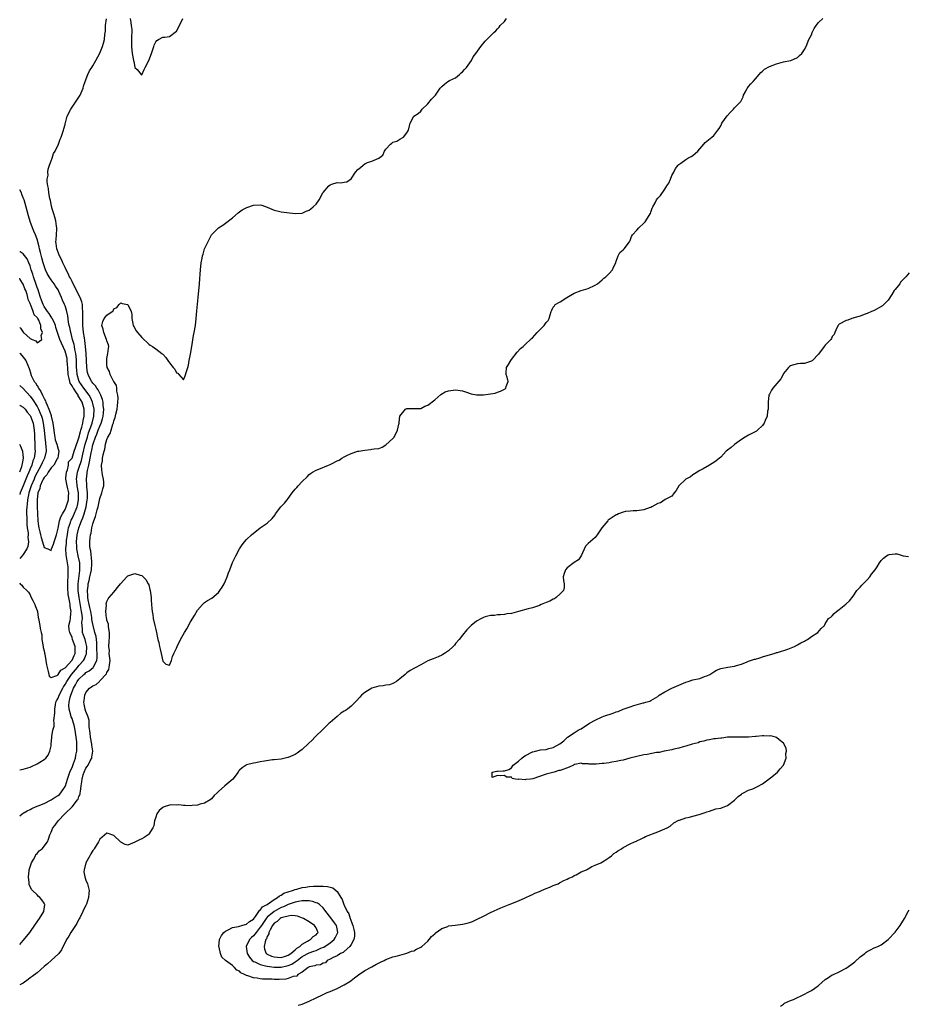
# Model space of a CAD drawing. Units: inches. Extents: x 2520000 to 2523000, y 1560000 to 1563000.
# Drawn here: x 2520000 to 2520255, y 1562174 to 1562457 of the extents above; entities that cross this region are included whole.
import ezdxf

# ---------------------------------------------------------------- set-up
doc = ezdxf.new("R2010")
doc.units = ezdxf.units.IN
doc.header["$MEASUREMENT"] = 0
doc.layers.add('LD25201560_2ft', color=117, linetype='Continuous')

msp = doc.modelspace()

# ---------------------------------------------------------------- linework, layer by layer
at = {"layer": 'LD25201560_2ft'}
for points, elevation in [([(2520000, 1562191.52), (2520001, 1562192.75), (2520002.09, 1562193.91), (2520002.95, 1562195), (2520004.58, 1562197.42), (2520005.69, 1562199), (2520006.96, 1562201), (2520007.24, 1562203), (2520007.16, 1562203.16), (2520007, 1562203.41), (2520006.33, 1562204.33), (2520005.79, 1562205), (2520005.37, 1562205.37), (2520005, 1562205.78), (2520003.63, 1562207), (2520003.37, 1562207.37), (2520002.76, 1562208.76), (2520002.68, 1562209), (2520002.68, 1562209.32), (2520002.53, 1562211), (2520002.69, 1562212.69), (2520002.75, 1562213), (2520003.34, 1562215), (2520003.92, 1562215.92), (2520004.51, 1562217), (2520004.67, 1562217.33), (2520005, 1562217.64), (2520005.61, 1562218.39), (2520006.46, 1562219), (2520008.02, 1562221), (2520008.28, 1562221.72), (2520008.61, 1562223), (2520009, 1562223.81), (2520009.49, 1562225), (2520010.2, 1562225.8), (2520010.99, 1562227), (2520012.9, 1562229), (2520013, 1562229.08), (2520015, 1562231), (2520016.6, 1562233), (2520016.77, 1562233.23), (2520017, 1562233.96), (2520017.32, 1562234.68), (2520017.38, 1562235), (2520017.39, 1562235.39), (2520017.63, 1562237), (2520017.82, 1562238.18), (2520017.87, 1562239), (2520018.23, 1562240.23), (2520018.49, 1562241), (2520019, 1562242.1), (2520019.38, 1562242.62), (2520019.59, 1562243), (2520020.21, 1562244.21), (2520020.66, 1562245), (2520020.73, 1562245.27), (2520020.97, 1562247), (2520020.71, 1562248.71), (2520020.69, 1562249), (2520020.28, 1562251), (2520020.17, 1562252.17), (2520019.95, 1562254.05), (2520019.94, 1562255), (2520019.9, 1562255.9), (2520019.55, 1562257), (2520019, 1562258.36), (2520018.78, 1562259), (2520018.49, 1562260.49), (2520018.38, 1562261), (2520018.48, 1562261.52), (2520018.65, 1562263), (2520019, 1562263.81), (2520020, 1562265), (2520020.62, 1562265.38), (2520021, 1562265.74), (2520021.92, 1562266.08), (2520022.84, 1562267), (2520023, 1562267.1), (2520024.87, 1562269.13), (2520025, 1562269.5), (2520025.58, 1562270.41), (2520025.68, 1562271), (2520025.72, 1562271.72), (2520025.91, 1562273), (2520025.72, 1562274.28), (2520025.7, 1562275), (2520025.71, 1562275.71), (2520025.54, 1562277), (2520025.62, 1562278.38), (2520025.75, 1562279.75), (2520025.74, 1562281), (2520025.42, 1562282.58), (2520025.43, 1562283.43), (2520025, 1562284.57), (2520024.95, 1562284.95), (2520024.9, 1562285.1), (2520024.73, 1562287), (2520024.86, 1562288.85), (2520024.81, 1562289), (2520024.79, 1562289.21), (2520025, 1562289.88), (2520025.38, 1562290.62), (2520025.68, 1562291), (2520027, 1562292.55), (2520027.34, 1562293), (2520028.09, 1562293.91), (2520028.9, 1562295), (2520030.75, 1562297), (2520031, 1562297.25), (2520033, 1562297.93), (2520034.56, 1562297.44), (2520035, 1562297.35), (2520035.38, 1562297), (2520036.19, 1562296.19), (2520036.87, 1562295), (2520037, 1562294.68), (2520037.34, 1562293.34), (2520037.4, 1562293), (2520037.66, 1562291), (2520037.68, 1562290.32), (2520037.76, 1562289), (2520037.89, 1562287.89), (2520037.94, 1562287), (2520038.14, 1562286.14), (2520038.32, 1562285), (2520038.78, 1562283), (2520039, 1562281.88), (2520039.21, 1562281), (2520039.47, 1562279.47), (2520039.65, 1562279), (2520039.9, 1562278.1), (2520040.09, 1562277), (2520040.25, 1562276.25), (2520040.55, 1562275), (2520041, 1562272.79), (2520041.94, 1562271.94), (2520043, 1562271.68), (2520043.49, 1562273), (2520043.85, 1562274.15), (2520044.23, 1562275), (2520045, 1562276.52), (2520045.16, 1562277), (2520046.13, 1562279), (2520047.27, 1562281), (2520047.94, 1562282.06), (2520049, 1562284.08), (2520050.12, 1562285.88), (2520051, 1562287.41), (2520052.44, 1562289), (2520052.69, 1562289.31), (2520053, 1562289.58), (2520053.85, 1562290.15), (2520055.11, 1562290.89), (2520057, 1562292.48), (2520057.4, 1562293), (2520058.04, 1562293.96), (2520058.62, 1562295), (2520059, 1562295.78), (2520059.53, 1562297), (2520059.86, 1562298.14), (2520060.21, 1562299), (2520061, 1562301.04), (2520061.95, 1562303), (2520062.98, 1562305), (2520063.82, 1562306.18), (2520064.45, 1562307), (2520065, 1562307.66), (2520066.51, 1562309), (2520067, 1562309.47), (2520067.89, 1562310.12), (2520069, 1562310.97), (2520071, 1562312.36), (2520072.36, 1562313.64), (2520073.22, 1562314.78), (2520073.36, 1562315), (2520074.87, 1562317), (2520075, 1562317.14), (2520075.96, 1562318.04), (2520076.68, 1562319), (2520077, 1562319.37), (2520078.17, 1562321), (2520079, 1562322.09), (2520079.47, 1562322.53), (2520079.87, 1562323), (2520081, 1562324.26), (2520082.4, 1562325.6), (2520083, 1562326.32), (2520083.38, 1562326.62), (2520083.92, 1562327), (2520085, 1562327.53), (2520085.82, 1562327.82), (2520088.54, 1562329), (2520089, 1562329.18), (2520089.4, 1562329.4), (2520091, 1562330.2), (2520091.56, 1562330.44), (2520092.39, 1562331), (2520093, 1562331.37), (2520093.76, 1562331.76), (2520095, 1562332.36), (2520097, 1562332.95), (2520097.27, 1562333), (2520099, 1562333.29), (2520100.57, 1562333.43), (2520101, 1562333.51), (2520101.68, 1562333.68), (2520103, 1562333.78), (2520103.89, 1562334.11), (2520105, 1562334.79), (2520107, 1562336.58), (2520107.33, 1562337), (2520108.37, 1562339), (2520108.73, 1562340.73), (2520108.77, 1562341), (2520108.78, 1562341.22), (2520109, 1562343), (2520110.61, 1562345), (2520111, 1562345.23), (2520115, 1562345.24), (2520116.16, 1562345.84), (2520117, 1562346.17), (2520119, 1562347.68), (2520120.76, 1562349.24), (2520122.04, 1562349.96), (2520123, 1562350.27), (2520123.61, 1562350.39), (2520125, 1562350.54), (2520127, 1562350.27), (2520128.11, 1562349.89), (2520129.41, 1562349.41), (2520131, 1562349.1), (2520133, 1562349.15), (2520135, 1562349.41), (2520136.38, 1562349.62), (2520137, 1562349.9), (2520137.85, 1562350.15), (2520139, 1562350.78), (2520139.16, 1562350.84), (2520139.39, 1562351), (2520139.5, 1562351.5), (2520140.07, 1562353), (2520139.8, 1562354.2), (2520139.51, 1562355), (2520139.46, 1562355.46), (2520139.62, 1562357), (2520140.18, 1562357.82), (2520140.79, 1562359), (2520141, 1562359.23), (2520142.62, 1562361.38), (2520143.63, 1562362.37), (2520144.33, 1562363), (2520145, 1562363.67), (2520146.49, 1562365), (2520146.73, 1562365.27), (2520147, 1562365.52), (2520148.42, 1562367), (2520149, 1562367.63), (2520150.39, 1562369), (2520151, 1562369.91), (2520151.53, 1562370.47), (2520151.81, 1562371), (2520152.09, 1562372.09), (2520152.39, 1562373), (2520152.59, 1562373.41), (2520153, 1562374.29), (2520153.33, 1562374.67), (2520153.58, 1562375), (2520155, 1562375.84), (2520156.85, 1562377), (2520159, 1562378.25), (2520161, 1562379.07), (2520163, 1562379.6), (2520165, 1562380.53), (2520165.67, 1562381), (2520167, 1562382.08), (2520167.45, 1562382.55), (2520168.04, 1562383), (2520169, 1562383.95), (2520169.98, 1562385), (2520170.24, 1562385.76), (2520170.89, 1562387), (2520171, 1562387.46), (2520171.57, 1562389), (2520172.07, 1562389.92), (2520173, 1562390.66), (2520173.34, 1562391), (2520174.81, 1562393), (2520175, 1562393.4), (2520175.47, 1562394.53), (2520175.71, 1562395), (2520177, 1562396.29), (2520177.57, 1562397), (2520179, 1562398.3), (2520179.32, 1562398.68), (2520179.56, 1562399), (2520180.82, 1562401), (2520180.85, 1562401.15), (2520181, 1562401.52), (2520181.34, 1562402.66), (2520181.55, 1562403), (2520182.22, 1562404.22), (2520182.58, 1562405), (2520183, 1562405.53), (2520183.73, 1562406.27), (2520185, 1562408.1), (2520185.59, 1562409), (2520186.17, 1562409.83), (2520186.57, 1562411), (2520187, 1562412), (2520187.55, 1562413), (2520188.03, 1562413.97), (2520188.84, 1562415), (2520189, 1562415.18), (2520189.54, 1562415.54), (2520191, 1562416.64), (2520191.62, 1562417), (2520192.53, 1562417.47), (2520193, 1562417.73), (2520193.73, 1562418.27), (2520194.44, 1562419), (2520195, 1562419.61), (2520196.15, 1562421), (2520196.52, 1562421.48), (2520197, 1562421.89), (2520198.47, 1562423), (2520199, 1562423.47), (2520200.18, 1562425), (2520200.53, 1562425.47), (2520201, 1562426.21), (2520201.27, 1562426.73), (2520201.36, 1562427), (2520202.88, 1562429.12), (2520203.81, 1562430.19), (2520204.7, 1562431), (2520205, 1562431.38), (2520206.58, 1562433), (2520206.74, 1562433.26), (2520207.41, 1562434.59), (2520207.57, 1562435), (2520208.22, 1562436.22), (2520208.61, 1562437), (2520208.76, 1562437.24), (2520209, 1562437.49), (2520209.68, 1562438.32), (2520210.3, 1562439), (2520211, 1562439.71), (2520212.02, 1562441), (2520212.49, 1562441.51), (2520213, 1562441.94), (2520213.55, 1562442.45), (2520215, 1562443.29), (2520217, 1562444.05), (2520218.38, 1562444.38), (2520219, 1562444.55), (2520220.97, 1562444.97), (2520221.07, 1562445), (2520223, 1562445.87), (2520223.62, 1562446.38), (2520224.25, 1562447), (2520225, 1562448.08), (2520225.49, 1562449), (2520226.3, 1562451), (2520227, 1562452.37), (2520227.24, 1562453), (2520227.85, 1562454.15), (2520228.35, 1562455), (2520229, 1562455.85), (2520230.28, 1562457)], 6394), ([(2520000, 1562228.48), (2520000.68, 1562229), (2520001, 1562229.22), (2520002.12, 1562229.88), (2520003, 1562230.29), (2520003.47, 1562230.53), (2520004.57, 1562231), (2520005.28, 1562231.28), (2520007, 1562232.01), (2520009.06, 1562233), (2520010.22, 1562233.78), (2520011, 1562234.28), (2520011.4, 1562234.6), (2520011.8, 1562235), (2520013, 1562236.81), (2520013.09, 1562237), (2520013.7, 1562239), (2520014.42, 1562241), (2520014.58, 1562241.42), (2520015, 1562242.32), (2520015.43, 1562243.43), (2520015.97, 1562245), (2520016.13, 1562245.87), (2520016.39, 1562247), (2520016.38, 1562248.38), (2520016.39, 1562249), (2520016.34, 1562249.66), (2520016.18, 1562251), (2520015.92, 1562253), (2520015.59, 1562254.41), (2520015.47, 1562255), (2520015, 1562256.32), (2520014.8, 1562256.81), (2520014.69, 1562257.31), (2520014.19, 1562259), (2520014.11, 1562260.11), (2520014.14, 1562261), (2520014.48, 1562262.48), (2520014.63, 1562263), (2520015.42, 1562265), (2520015.99, 1562266.01), (2520016.5, 1562267), (2520017, 1562267.67), (2520018.43, 1562269), (2520018.75, 1562269.25), (2520019, 1562269.49), (2520019.96, 1562270.04), (2520021.08, 1562271), (2520021.12, 1562271.12), (2520022.09, 1562273), (2520022.25, 1562273.75), (2520022.22, 1562275), (2520022.15, 1562276.15), (2520022.16, 1562277), (2520022.13, 1562278.12), (2520021.89, 1562279.89), (2520021.57, 1562281), (2520021.03, 1562283), (2520020.73, 1562284.73), (2520020.73, 1562285), (2520020.68, 1562285.32), (2520020.38, 1562287), (2520020.15, 1562288.15), (2520019.92, 1562289), (2520019.65, 1562290.35), (2520019.55, 1562291), (2520019.54, 1562291.54), (2520019.45, 1562293), (2520019.59, 1562294.41), (2520019.67, 1562295), (2520019.91, 1562295.91), (2520020.16, 1562297), (2520020.3, 1562297.7), (2520020.6, 1562299), (2520020.71, 1562300.71), (2520020.72, 1562301), (2520020.65, 1562301.35), (2520020.38, 1562304.38), (2520020.21, 1562305), (2520020.13, 1562305.87), (2520020.12, 1562307), (2520020.23, 1562308.23), (2520020.34, 1562309), (2520020.5, 1562309.5), (2520020.71, 1562311), (2520021, 1562312.18), (2520021.26, 1562313), (2520021.77, 1562314.23), (2520021.92, 1562315), (2520022.21, 1562316.21), (2520022.47, 1562317), (2520023, 1562319.44), (2520023.57, 1562321), (2520023.82, 1562322.18), (2520024.09, 1562323), (2520024.11, 1562324.11), (2520024.06, 1562325), (2520023.77, 1562326.23), (2520023.62, 1562327), (2520023.54, 1562327.54), (2520023.46, 1562329), (2520023.75, 1562330.25), (2520023.77, 1562331), (2520023.89, 1562331.89), (2520024.22, 1562333), (2520024.44, 1562333.56), (2520024.65, 1562335), (2520025, 1562336.33), (2520025.27, 1562337), (2520025.99, 1562338.01), (2520026.19, 1562339), (2520026.72, 1562340.72), (2520026.89, 1562341.11), (2520027, 1562341.66), (2520027.4, 1562342.6), (2520027.59, 1562343.59), (2520027.92, 1562345), (2520028.01, 1562345.99), (2520028.15, 1562347), (2520028.21, 1562348.21), (2520028.14, 1562349), (2520027.84, 1562350.16), (2520027.84, 1562351), (2520027.78, 1562351.78), (2520027, 1562352.93), (2520026.99, 1562352.99), (2520026.92, 1562353.08), (2520025.99, 1562355), (2520025.8, 1562355.8), (2520025.07, 1562357), (2520025, 1562357.84), (2520024.94, 1562359), (2520025, 1562359.54), (2520025.31, 1562361), (2520025.49, 1562362.51), (2520025.57, 1562363), (2520025.48, 1562363.48), (2520025, 1562364.64), (2520024.93, 1562365), (2520024.1, 1562367), (2520023.95, 1562367.95), (2520023.6, 1562369), (2520023.85, 1562370.15), (2520024.26, 1562371), (2520025, 1562371.99), (2520026.52, 1562373), (2520026.76, 1562373.24), (2520027, 1562373.76), (2520027.82, 1562374.18), (2520028.56, 1562375), (2520029, 1562375.52), (2520029.36, 1562375.36), (2520031, 1562375), (2520031.95, 1562373), (2520032.12, 1562372.12), (2520032.19, 1562371), (2520032.44, 1562369.56), (2520032.57, 1562369), (2520032.71, 1562368.71), (2520033.44, 1562367.44), (2520033.74, 1562367), (2520035, 1562365.55), (2520037, 1562363.63), (2520037.41, 1562363.41), (2520038.04, 1562363), (2520039, 1562362.35), (2520040.76, 1562361), (2520040.9, 1562360.9), (2520041, 1562360.77), (2520041.88, 1562359.88), (2520042.46, 1562359), (2520043, 1562358.28), (2520044.01, 1562357), (2520044.47, 1562356.47), (2520045, 1562355.41), (2520045.31, 1562355.31), (2520045.62, 1562355), (2520047, 1562353.4), (2520047.44, 1562354.55), (2520047.79, 1562355.79), (2520048.22, 1562357), (2520048.4, 1562357.6), (2520048.64, 1562359), (2520049, 1562360.77), (2520049.32, 1562363), (2520049.88, 1562366.12), (2520050.05, 1562367), (2520050.39, 1562369), (2520050.63, 1562371), (2520050.82, 1562373.18), (2520051.21, 1562377), (2520051.53, 1562381), (2520051.61, 1562382.39), (2520051.75, 1562383.75), (2520051.8, 1562385), (2520052.02, 1562387), (2520052.28, 1562388.28), (2520052.44, 1562389), (2520052.58, 1562389.42), (2520053, 1562390.95), (2520054.36, 1562393.64), (2520055, 1562395.04), (2520057, 1562397.04), (2520058.25, 1562397.75), (2520059, 1562398.32), (2520061, 1562399.91), (2520062.66, 1562401.34), (2520063.82, 1562402.18), (2520065.13, 1562402.87), (2520067, 1562403.51), (2520069, 1562403.58), (2520069.47, 1562403.47), (2520071, 1562402.96), (2520073, 1562402.08), (2520074.19, 1562401.81), (2520075, 1562401.58), (2520079, 1562401.16), (2520081, 1562401.21), (2520082.18, 1562401.82), (2520083, 1562402.05), (2520083.51, 1562402.49), (2520084.18, 1562403), (2520085, 1562403.82), (2520085.84, 1562405), (2520086.9, 1562407), (2520087, 1562407.14), (2520088.65, 1562409), (2520089, 1562409.29), (2520089.49, 1562409.49), (2520091, 1562410.01), (2520092.06, 1562409.94), (2520093, 1562410.13), (2520093.81, 1562410.19), (2520095, 1562411.05), (2520096.3, 1562413), (2520097, 1562413.71), (2520097.73, 1562414.27), (2520098.47, 1562415), (2520099, 1562415.36), (2520099.7, 1562415.7), (2520101, 1562416.11), (2520102.98, 1562417.02), (2520104.17, 1562417.83), (2520104.58, 1562419), (2520105, 1562419.54), (2520106.31, 1562421), (2520106.68, 1562421.32), (2520107, 1562421.55), (2520108.11, 1562421.89), (2520109, 1562422.45), (2520110.04, 1562423), (2520111, 1562424.26), (2520111.44, 1562425), (2520111.75, 1562426.25), (2520111.97, 1562427), (2520113, 1562429), (2520114.26, 1562429.74), (2520115, 1562430.45), (2520115.39, 1562431), (2520117, 1562432.57), (2520118.11, 1562433.89), (2520119, 1562434.81), (2520119.22, 1562435), (2520119.62, 1562435.62), (2520120.6, 1562437), (2520120.79, 1562437.21), (2520121, 1562437.49), (2520121.85, 1562438.15), (2520122.81, 1562439), (2520123.21, 1562439.21), (2520125, 1562440.04), (2520126.14, 1562441), (2520126.59, 1562441.41), (2520127, 1562441.7), (2520127.59, 1562442.41), (2520128.15, 1562443), (2520129.59, 1562445), (2520130.01, 1562445.99), (2520130.8, 1562447), (2520132.18, 1562449), (2520133.49, 1562450.51), (2520135, 1562452), (2520135.98, 1562453), (2520136.54, 1562453.46), (2520137, 1562454.02), (2520137.47, 1562454.53), (2520137.8, 1562455), (2520139, 1562456.2), (2520139.63, 1562457)], 6392), ([(2520000, 1562241.63), (2520001, 1562241.81), (2520003, 1562242.38), (2520003.38, 1562242.62), (2520005, 1562243.32), (2520005.79, 1562243.79), (2520007, 1562244.55), (2520007.49, 1562245), (2520008.12, 1562245.88), (2520008.69, 1562247), (2520009, 1562248.55), (2520009.05, 1562249), (2520009.23, 1562251), (2520009.23, 1562251.23), (2520009.55, 1562253), (2520009.88, 1562254.12), (2520009.85, 1562255), (2520009.75, 1562255.75), (2520010.12, 1562257.88), (2520010.04, 1562259), (2520010.24, 1562260.24), (2520010.4, 1562261), (2520010.59, 1562261.41), (2520011, 1562262.17), (2520011.3, 1562263), (2520012.35, 1562265), (2520012.59, 1562265.41), (2520013, 1562266.05), (2520013.49, 1562267), (2520014.82, 1562269), (2520016.58, 1562271), (2520017, 1562271.52), (2520018.32, 1562273), (2520018.56, 1562273.44), (2520019, 1562274.54), (2520019.15, 1562274.85), (2520019.18, 1562275), (2520019.28, 1562277), (2520019, 1562278.15), (2520018.75, 1562279), (2520018.28, 1562280.28), (2520018.03, 1562281), (2520018.02, 1562281.98), (2520017.89, 1562283), (2520017.86, 1562283.86), (2520017.97, 1562285), (2520017.9, 1562286.1), (2520017.77, 1562287), (2520017.62, 1562287.62), (2520017.01, 1562291), (2520016.8, 1562293), (2520016.8, 1562295), (2520017.23, 1562298.77), (2520017.28, 1562299), (2520017.23, 1562301), (2520016.8, 1562303), (2520016.47, 1562304.47), (2520016.39, 1562305), (2520016.39, 1562305.61), (2520016.3, 1562307), (2520016.48, 1562309), (2520016.92, 1562311), (2520017.68, 1562313), (2520018.1, 1562313.9), (2520018.45, 1562315), (2520019.04, 1562317), (2520019.39, 1562319), (2520019.42, 1562319.42), (2520019.42, 1562321), (2520019.24, 1562322.76), (2520019.23, 1562323.23), (2520019.14, 1562325), (2520019.37, 1562326.63), (2520019.37, 1562327), (2520019.41, 1562327.41), (2520019.79, 1562329), (2520020.05, 1562329.95), (2520020.21, 1562331), (2520020.49, 1562332.49), (2520020.69, 1562333.31), (2520021, 1562334.78), (2520021.09, 1562335.09), (2520021.75, 1562337), (2520022.12, 1562337.88), (2520022.54, 1562339), (2520023, 1562340.15), (2520023.39, 1562341), (2520023.75, 1562342.25), (2520023.93, 1562343), (2520024.02, 1562344.02), (2520024.08, 1562345), (2520023.94, 1562346.06), (2520023.91, 1562347), (2520023.78, 1562347.78), (2520023.31, 1562349), (2520023, 1562349.58), (2520022.55, 1562350.55), (2520022.16, 1562351), (2520021.73, 1562351.73), (2520021, 1562352.47), (2520020.78, 1562352.78), (2520020.6, 1562353), (2520019.6, 1562355), (2520019.49, 1562355.49), (2520019.22, 1562357), (2520019.12, 1562359), (2520019.04, 1562361), (2520018.9, 1562363), (2520018.69, 1562364.69), (2520018.54, 1562365.46), (2520018.3, 1562367), (2520018.08, 1562369), (2520018.06, 1562371), (2520018.12, 1562372.12), (2520018.1, 1562373), (2520017.98, 1562374.02), (2520017.99, 1562375), (2520017.82, 1562375.83), (2520017.37, 1562377), (2520017, 1562377.68), (2520015.9, 1562379.9), (2520015.29, 1562381), (2520015, 1562381.58), (2520014.55, 1562382.55), (2520014.3, 1562383), (2520013.92, 1562383.92), (2520013.31, 1562385), (2520013, 1562385.67), (2520012.33, 1562387), (2520011.96, 1562387.96), (2520011.41, 1562389), (2520010.66, 1562391), (2520010.48, 1562392.48), (2520010.4, 1562393), (2520010.42, 1562393.58), (2520010.65, 1562396.65), (2520010.63, 1562397), (2520010.53, 1562397.47), (2520010.37, 1562399), (2520010.11, 1562400.11), (2520009.78, 1562401), (2520009.23, 1562402.77), (2520009.18, 1562403), (2520009.16, 1562403.16), (2520009, 1562403.76), (2520008.81, 1562404.81), (2520008.63, 1562405.37), (2520008.37, 1562407), (2520008.28, 1562408.28), (2520008.04, 1562409), (2520007.85, 1562410.15), (2520007.91, 1562411), (2520008.12, 1562412.12), (2520008.07, 1562413), (2520008.19, 1562413.81), (2520008.55, 1562415), (2520009, 1562416.17), (2520009.27, 1562417), (2520009.72, 1562418.28), (2520010.13, 1562419), (2520011.09, 1562421), (2520011.59, 1562422.41), (2520011.91, 1562423), (2520012.41, 1562424.41), (2520012.56, 1562425), (2520012.62, 1562425.38), (2520013, 1562426.64), (2520013.06, 1562426.94), (2520013.12, 1562427.12), (2520013.66, 1562429), (2520014.64, 1562431), (2520016.04, 1562433), (2520017.35, 1562435), (2520018.18, 1562437), (2520018.34, 1562437.66), (2520018.76, 1562439), (2520019.51, 1562441), (2520020.03, 1562441.97), (2520020.66, 1562443), (2520021, 1562443.48), (2520021.86, 1562445), (2520023, 1562447.07), (2520023.78, 1562449), (2520024.07, 1562449.93), (2520024.32, 1562451), (2520024.4, 1562452.4), (2520024.6, 1562453.4), (2520024.62, 1562455), (2520024.89, 1562456.89)], 6390), ([(2520031.66, 1562457), (2520031.83, 1562455.83), (2520031.98, 1562455), (2520032.11, 1562453.89), (2520032.11, 1562453), (2520032.04, 1562452.04), (2520032.08, 1562449.92), (2520032.04, 1562449), (2520032.28, 1562447), (2520032.68, 1562445), (2520032.72, 1562444.72), (2520033, 1562443.07), (2520033.05, 1562443), (2520033.65, 1562442.35), (2520034.84, 1562441), (2520035, 1562440.89), (2520035.65, 1562442.35), (2520035.96, 1562443), (2520037, 1562445), (2520037.76, 1562447), (2520038.17, 1562448.17), (2520038.43, 1562449), (2520038.59, 1562449.41), (2520039, 1562450.3), (2520039.34, 1562450.66), (2520039.79, 1562451), (2520041, 1562451.63), (2520041.65, 1562451.65), (2520043, 1562451.84), (2520045, 1562453.41), (2520045.85, 1562455), (2520046.77, 1562457)], 6390), ([(2520000, 1562295.22), (2520000.18, 1562295), (2520000.59, 1562294.59), (2520001, 1562294.02), (2520002.08, 1562293), (2520002.52, 1562292.52), (2520003, 1562291.76), (2520003.2, 1562291.2), (2520003.78, 1562290.22), (2520004.34, 1562289), (2520004.49, 1562288.49), (2520005, 1562287.32), (2520005.07, 1562287.07), (2520005.11, 1562287), (2520005.34, 1562285.34), (2520005.43, 1562285), (2520005.8, 1562283), (2520005.89, 1562282.11), (2520006.16, 1562281), (2520006.34, 1562280.34), (2520006.39, 1562279), (2520006.69, 1562277), (2520006.71, 1562276.71), (2520007, 1562275.73), (2520007.11, 1562275.11), (2520007.2, 1562274.8), (2520007.53, 1562273), (2520007.7, 1562271.7), (2520007.84, 1562271), (2520008.21, 1562269.79), (2520008.37, 1562269), (2520008.5, 1562268.5), (2520009, 1562268.07), (2520010.65, 1562268.65), (2520011, 1562268.89), (2520011.08, 1562269), (2520011.76, 1562270.24), (2520013, 1562270.87), (2520014.93, 1562273), (2520015, 1562273.1), (2520015.59, 1562274.41), (2520015.9, 1562275), (2520015.92, 1562275.92), (2520015.91, 1562277), (2520015.19, 1562279), (2520015, 1562279.56), (2520014.36, 1562281), (2520014.19, 1562281.81), (2520014.11, 1562283), (2520014.45, 1562284.45), (2520014.53, 1562285), (2520014.67, 1562286.67), (2520014.74, 1562287), (2520014.44, 1562288.44), (2520014.45, 1562289), (2520014.39, 1562289.61), (2520014.08, 1562291), (2520013.91, 1562291.91), (2520013.79, 1562293.79), (2520013.78, 1562295), (2520013.83, 1562295.83), (2520013.86, 1562297), (2520013.86, 1562298.14), (2520013.92, 1562299), (2520013.86, 1562299.86), (2520013.72, 1562301), (2520013.59, 1562301.59), (2520013.31, 1562303.31), (2520013.25, 1562305), (2520013.41, 1562306.59), (2520013.4, 1562307), (2520013.45, 1562307.45), (2520013.67, 1562309), (2520013.83, 1562309.83), (2520014.03, 1562311), (2520014.56, 1562312.56), (2520014.68, 1562313), (2520014.78, 1562313.22), (2520015, 1562313.64), (2520015.43, 1562314.57), (2520016.45, 1562317), (2520016.57, 1562317.43), (2520016.88, 1562319), (2520016.83, 1562321), (2520016.48, 1562323), (2520016.36, 1562324.36), (2520016.26, 1562325), (2520016.59, 1562327), (2520017, 1562328.15), (2520017.68, 1562330.32), (2520018.1, 1562332.1), (2520018.82, 1562335), (2520019.4, 1562337), (2520019.77, 1562338.23), (2520020.68, 1562340.68), (2520020.78, 1562341), (2520021.28, 1562343), (2520021.33, 1562345), (2520020.92, 1562347), (2520020.34, 1562348.34), (2520019.95, 1562349), (2520018.43, 1562351), (2520017.1, 1562353), (2520017, 1562353.27), (2520016.47, 1562355), (2520016.34, 1562356.34), (2520016.3, 1562357), (2520016.27, 1562359), (2520016.21, 1562360.21), (2520016.11, 1562361), (2520015.83, 1562362.17), (2520015.72, 1562363), (2520015.6, 1562363.6), (2520015.19, 1562365), (2520014.75, 1562366.75), (2520014.66, 1562367), (2520014.41, 1562368.41), (2520014.23, 1562369), (2520014.02, 1562369.98), (2520013.82, 1562371.82), (2520013.4, 1562373.4), (2520013, 1562374.68), (2520012.87, 1562375), (2520012.24, 1562376.24), (2520011.96, 1562377), (2520011.2, 1562378.8), (2520011, 1562379.19), (2520010.26, 1562380.26), (2520009.85, 1562381), (2520009, 1562382.13), (2520008.43, 1562383), (2520007.9, 1562383.9), (2520007.38, 1562385), (2520007, 1562386.12), (2520006.78, 1562387), (2520006.39, 1562388.39), (2520005.97, 1562389.97), (2520005.67, 1562391), (2520005.59, 1562391.59), (2520005, 1562393.72), (2520004.52, 1562395), (2520004.09, 1562396.09), (2520003.67, 1562397), (2520003, 1562398.8), (2520002.48, 1562400.48), (2520002.13, 1562401.87), (2520001.24, 1562405), (2520001, 1562405.6), (2520000.63, 1562406.63), (2520000.48, 1562407), (2520000, 1562407.93)], 6388), ([(2520000, 1562361.08), (2520000.09, 1562361), (2520001, 1562359.94), (2520001.72, 1562359), (2520002.21, 1562357.79), (2520002.69, 1562356.69), (2520003.15, 1562355.15), (2520003.18, 1562355), (2520003.32, 1562354.68), (2520004.17, 1562353), (2520004.53, 1562352.53), (2520005, 1562351.74), (2520005.29, 1562351.29), (2520005.41, 1562351), (2520006.05, 1562350.05), (2520006.51, 1562349), (2520006.7, 1562348.7), (2520007, 1562348.04), (2520007.38, 1562347.38), (2520007.51, 1562347), (2520007.85, 1562346.15), (2520008.38, 1562345), (2520008.56, 1562344.56), (2520009, 1562343.19), (2520009.06, 1562343.06), (2520009.53, 1562341), (2520009.69, 1562339.69), (2520009.75, 1562339), (2520009.9, 1562338.1), (2520010.05, 1562337), (2520010.22, 1562336.22), (2520010.63, 1562335), (2520011, 1562333.51), (2520011.23, 1562333), (2520011, 1562331.71), (2520010.91, 1562331), (2520010.74, 1562330.74), (2520009.78, 1562329), (2520009, 1562328.22), (2520008.17, 1562327), (2520007.76, 1562326.24), (2520007, 1562325.43), (2520006.77, 1562325), (2520006.55, 1562324.55), (2520005.89, 1562323), (2520005.73, 1562322.27), (2520005.25, 1562321), (2520005, 1562319), (2520005, 1562317), (2520005.07, 1562315.07), (2520005.18, 1562313), (2520005.44, 1562311.44), (2520005.5, 1562311), (2520005.82, 1562309.82), (2520006, 1562309), (2520006.2, 1562308.2), (2520006.56, 1562307), (2520007, 1562305.41), (2520008.1, 1562305), (2520008.68, 1562304.68), (2520009, 1562304.54), (2520009.12, 1562305), (2520009.65, 1562306.35), (2520009.84, 1562307), (2520010.52, 1562309), (2520011, 1562310.88), (2520011.43, 1562313), (2520011.8, 1562314.2), (2520012.24, 1562315), (2520013, 1562316.29), (2520013.35, 1562317), (2520014.04, 1562319), (2520014.03, 1562320.03), (2520014.06, 1562321), (2520013.79, 1562322.21), (2520013.59, 1562323), (2520013.22, 1562325), (2520013.27, 1562325.27), (2520013.39, 1562327), (2520013.68, 1562327.68), (2520013.97, 1562329), (2520014.04, 1562329.96), (2520015, 1562330.97), (2520015.61, 1562333), (2520015.96, 1562334.04), (2520017, 1562336.81), (2520017.42, 1562338.58), (2520017.57, 1562339), (2520017.84, 1562339.84), (2520018.11, 1562341), (2520018.22, 1562341.78), (2520018.52, 1562343), (2520018.51, 1562345), (2520018.31, 1562345.69), (2520017.92, 1562347), (2520017, 1562348.57), (2520016.81, 1562348.81), (2520016.73, 1562349), (2520016.26, 1562349.74), (2520015.39, 1562351), (2520015.24, 1562351.24), (2520015, 1562351.76), (2520014.52, 1562352.52), (2520014.38, 1562353), (2520014.22, 1562353.78), (2520013.89, 1562355), (2520013.77, 1562357), (2520013.75, 1562357.75), (2520013.66, 1562359), (2520013.58, 1562359.58), (2520013.23, 1562361), (2520013, 1562361.64), (2520011.52, 1562365), (2520010.81, 1562367), (2520010.39, 1562368.39), (2520010.23, 1562369), (2520009.92, 1562369.92), (2520009.34, 1562371), (2520009.24, 1562371.24), (2520009, 1562371.5), (2520008.43, 1562372.43), (2520008, 1562373), (2520007, 1562374.49), (2520006.71, 1562375), (2520006.26, 1562376.26), (2520005.95, 1562377), (2520005.47, 1562378.53), (2520005.27, 1562379.27), (2520005, 1562379.94), (2520004.75, 1562380.75), (2520003.93, 1562383), (2520003.73, 1562383.73), (2520003.31, 1562385), (2520003, 1562386.09), (2520002.65, 1562387), (2520002.15, 1562388.15), (2520001, 1562389.51), (2520000.17, 1562390.17), (2520000, 1562390.26)], 6386), ([(2520255, 1562384.12), (2520254.12, 1562383), (2520253, 1562381.88), (2520252.59, 1562381.41), (2520252.32, 1562381), (2520251, 1562379.33), (2520250.76, 1562379), (2520250.11, 1562377.89), (2520249, 1562376.28), (2520247.78, 1562375), (2520247.37, 1562374.63), (2520245, 1562373.29), (2520244.81, 1562373.19), (2520244.29, 1562373), (2520243, 1562372.43), (2520242.12, 1562372.12), (2520241, 1562371.69), (2520239.17, 1562371.17), (2520239, 1562371.1), (2520238.6, 1562371), (2520237.45, 1562370.55), (2520237, 1562370.44), (2520235, 1562369.38), (2520234.82, 1562369.18), (2520234.65, 1562369), (2520234.31, 1562368.31), (2520233.74, 1562367), (2520233.53, 1562366.47), (2520233, 1562365.83), (2520232.76, 1562365.24), (2520232.57, 1562365), (2520231, 1562363.4), (2520230.65, 1562363), (2520229, 1562360.8), (2520227.34, 1562359), (2520227.16, 1562358.84), (2520227, 1562358.76), (2520225, 1562358.14), (2520223.87, 1562358.13), (2520223, 1562357.99), (2520221.59, 1562357.59), (2520221, 1562357.47), (2520220.73, 1562357.27), (2520220.41, 1562357), (2520219, 1562355.22), (2520218.87, 1562355), (2520218.24, 1562353.76), (2520215.95, 1562351), (2520215.55, 1562350.45), (2520215, 1562349.37), (2520214.85, 1562349), (2520214.59, 1562347), (2520214.62, 1562345.38), (2520214.58, 1562345), (2520214.47, 1562344.47), (2520214.35, 1562343), (2520213.8, 1562341.8), (2520213.5, 1562341), (2520213, 1562340.3), (2520211.54, 1562339), (2520211.24, 1562338.76), (2520209.96, 1562338.04), (2520209, 1562337.6), (2520208.05, 1562337), (2520207, 1562336.29), (2520205, 1562334.86), (2520204.01, 1562333.99), (2520203, 1562333.3), (2520202.61, 1562333), (2520201, 1562331.29), (2520200.68, 1562331), (2520199.75, 1562330.25), (2520199, 1562329.7), (2520198.56, 1562329.44), (2520197.75, 1562329), (2520195.95, 1562327.95), (2520195, 1562327.45), (2520194.29, 1562327), (2520193.53, 1562326.47), (2520193, 1562326.18), (2520192.33, 1562325.67), (2520191, 1562325), (2520189, 1562323.04), (2520188.25, 1562321.75), (2520187.68, 1562321), (2520187, 1562320.07), (2520185.1, 1562319.1), (2520183.78, 1562318.22), (2520183, 1562317.96), (2520181.22, 1562317), (2520181, 1562316.87), (2520180.82, 1562316.82), (2520179, 1562316.13), (2520177, 1562315.87), (2520175.87, 1562315.87), (2520175, 1562315.82), (2520173.66, 1562315.66), (2520173, 1562315.52), (2520171.71, 1562315), (2520171.23, 1562314.77), (2520171, 1562314.76), (2520169, 1562313.42), (2520168.78, 1562313.22), (2520168.62, 1562313), (2520166.92, 1562311), (2520166.72, 1562310.72), (2520165.55, 1562309), (2520165, 1562308.22), (2520163, 1562306.55), (2520162.21, 1562305.79), (2520160.95, 1562303), (2520160.2, 1562301.8), (2520159, 1562301.03), (2520157, 1562299.51), (2520156.51, 1562299), (2520156.08, 1562297.92), (2520155.81, 1562297), (2520155.89, 1562295.89), (2520156.08, 1562295), (2520156.1, 1562293.9), (2520155.92, 1562293), (2520155, 1562292.05), (2520153.79, 1562291), (2520153.32, 1562290.68), (2520153, 1562290.54), (2520151.99, 1562290.01), (2520151, 1562289.58), (2520149.54, 1562289), (2520149, 1562288.74), (2520147, 1562288.1), (2520145.79, 1562287.79), (2520143.02, 1562286.98), (2520141, 1562286.45), (2520139.69, 1562286.31), (2520139, 1562286.13), (2520137.9, 1562286.1), (2520137, 1562286.03), (2520136.11, 1562285.89), (2520135, 1562285.86), (2520133.45, 1562285.45), (2520133, 1562285.31), (2520132.79, 1562285.21), (2520132.4, 1562285), (2520131, 1562284.22), (2520129.41, 1562283), (2520129, 1562282.49), (2520128.21, 1562281.79), (2520127, 1562280.23), (2520126, 1562279), (2520125, 1562277.83), (2520124.65, 1562277.35), (2520124.32, 1562277), (2520123, 1562275.78), (2520121.83, 1562275), (2520121.32, 1562274.68), (2520121, 1562274.52), (2520119.96, 1562274.04), (2520119, 1562273.68), (2520118.55, 1562273.45), (2520117, 1562272.85), (2520115, 1562271.76), (2520113.22, 1562270.78), (2520113, 1562270.64), (2520111.93, 1562270.07), (2520111, 1562269.41), (2520110.54, 1562269), (2520109, 1562267.71), (2520108.04, 1562267), (2520107.41, 1562266.59), (2520107, 1562266.4), (2520105.99, 1562266.01), (2520105, 1562265.87), (2520104.26, 1562265.74), (2520103, 1562265.63), (2520101, 1562265.08), (2520099, 1562263.82), (2520098.04, 1562263), (2520097.56, 1562262.44), (2520096.58, 1562261.42), (2520095, 1562259.84), (2520093.95, 1562259), (2520093.38, 1562258.62), (2520093, 1562258.41), (2520092.13, 1562257.87), (2520091, 1562256.96), (2520089, 1562255.23), (2520088.77, 1562255), (2520087.85, 1562254.15), (2520087, 1562253.29), (2520086.69, 1562253), (2520085, 1562251.35), (2520084.6, 1562251), (2520083.82, 1562250.18), (2520082.77, 1562249.23), (2520081, 1562247.49), (2520080.32, 1562247), (2520079.59, 1562246.41), (2520079, 1562246.07), (2520077, 1562245.14), (2520076.87, 1562245.13), (2520075, 1562244.71), (2520073, 1562244.52), (2520072.48, 1562244.48), (2520070.15, 1562244.15), (2520069, 1562243.89), (2520067.67, 1562243.67), (2520067, 1562243.52), (2520065, 1562243.03), (2520064.95, 1562243), (2520063.77, 1562242.23), (2520063, 1562241.5), (2520062.77, 1562241.23), (2520062.61, 1562241), (2520061.07, 1562239), (2520060, 1562238), (2520058.84, 1562237), (2520057, 1562235.46), (2520056.59, 1562235), (2520055.77, 1562234.23), (2520055, 1562233.33), (2520054.63, 1562233), (2520053, 1562232.06), (2520051.76, 1562231.76), (2520051, 1562231.54), (2520049.42, 1562231.42), (2520049, 1562231.36), (2520047.44, 1562231.44), (2520047, 1562231.4), (2520045.6, 1562231.6), (2520045, 1562231.55), (2520043.56, 1562231.56), (2520043, 1562231.48), (2520041.42, 1562231), (2520041, 1562230.84), (2520039.99, 1562230.01), (2520039.33, 1562229), (2520039, 1562228.04), (2520038.68, 1562227), (2520038.42, 1562225.58), (2520038.2, 1562225), (2520037, 1562223.16), (2520036.8, 1562223), (2520035.74, 1562222.26), (2520035, 1562221.85), (2520034.4, 1562221.6), (2520033.17, 1562221), (2520033, 1562220.89), (2520031, 1562220.06), (2520030.24, 1562220.24), (2520029, 1562220.87), (2520028.91, 1562221), (2520027, 1562222.83), (2520025.39, 1562223.39), (2520025, 1562223.48), (2520023.67, 1562222.33), (2520023, 1562221.8), (2520022.56, 1562221), (2520021.36, 1562219), (2520021.22, 1562218.78), (2520021, 1562218.54), (2520020.42, 1562217.58), (2520020.13, 1562217), (2520019.01, 1562215), (2520018.46, 1562213), (2520018.44, 1562212.44), (2520018.65, 1562211), (2520019, 1562210.04), (2520019.43, 1562209), (2520019.91, 1562207), (2520019.82, 1562206.18), (2520019.74, 1562205), (2520019.13, 1562203.13), (2520019.08, 1562202.92), (2520019, 1562202.8), (2520018.15, 1562201), (2520017.22, 1562199.22), (2520017.09, 1562198.91), (2520017, 1562198.78), (2520016.43, 1562197.57), (2520014.68, 1562195), (2520014.05, 1562193.95), (2520013.45, 1562193), (2520012, 1562190), (2520011.2, 1562189), (2520009.06, 1562187), (2520007.98, 1562186.02), (2520007, 1562185.21), (2520005, 1562183.48), (2520003.61, 1562182.39), (2520003, 1562181.96), (2520002.46, 1562181.54), (2520001, 1562180.5), (2520000, 1562179.96)], 6396), ([(2520000, 1562368.46), (2520000.23, 1562368.23), (2520001, 1562367.07), (2520001.04, 1562367.04), (2520001.07, 1562367), (2520003, 1562365.31), (2520003.6, 1562365), (2520004.61, 1562364.61), (2520005, 1562364.06), (2520006.33, 1562365), (2520006.12, 1562366.12), (2520006.51, 1562367), (2520006.08, 1562368.08), (2520006.11, 1562369), (2520005.48, 1562370.52), (2520005.21, 1562371), (2520005.11, 1562371.12), (2520005, 1562371.34), (2520004.11, 1562372.11), (2520003.9, 1562373), (2520003.19, 1562374.81), (2520003.06, 1562375.06), (2520003, 1562375.28), (2520002.42, 1562376.42), (2520002.35, 1562377), (2520002.11, 1562377.89), (2520001.73, 1562379), (2520001.51, 1562379.51), (2520001, 1562380.9), (2520000.18, 1562382.18), (2520000, 1562382.55)], 6384), ([(2520000, 1562351.84), (2520001, 1562350.93), (2520003, 1562348.74), (2520003.74, 1562347.74), (2520005, 1562345.75), (2520005.39, 1562345), (2520005.9, 1562343.9), (2520006.25, 1562343), (2520006.42, 1562342.42), (2520006.78, 1562341), (2520007.03, 1562338.97), (2520007.2, 1562337), (2520007.36, 1562335.36), (2520007.44, 1562335), (2520007.51, 1562334.49), (2520007.57, 1562333), (2520007.11, 1562331), (2520006.4, 1562329.6), (2520006.16, 1562329), (2520005, 1562326.9), (2520004.38, 1562325.62), (2520004.11, 1562325), (2520003.27, 1562323), (2520003.21, 1562322.79), (2520003, 1562322.18), (2520002.62, 1562321), (2520002.5, 1562320.5), (2520002.23, 1562319), (2520002.17, 1562317.83), (2520002.04, 1562317), (2520001.99, 1562315.99), (2520001.98, 1562315), (2520002.03, 1562313.97), (2520002.02, 1562313), (2520002.04, 1562312.04), (2520002.18, 1562311), (2520002.43, 1562309.57), (2520002.43, 1562309), (2520002.35, 1562308.35), (2520002.55, 1562307), (2520002.38, 1562305.62), (2520002.08, 1562305), (2520001, 1562303.36), (2520000.67, 1562303), (2520000, 1562302.21)], 6388), ([(2520000, 1562346.19), (2520000.11, 1562346.11), (2520001, 1562345.59), (2520001.53, 1562345), (2520002.18, 1562344.18), (2520003, 1562343.22), (2520003.12, 1562343), (2520003.87, 1562341), (2520004.18, 1562339), (2520004.26, 1562337.74), (2520004.28, 1562337), (2520004.37, 1562335), (2520004.36, 1562333.64), (2520004.4, 1562333), (2520004.34, 1562332.34), (2520004.11, 1562331), (2520003.79, 1562330.21), (2520003.47, 1562329), (2520003, 1562327.9), (2520002.64, 1562327), (2520002.12, 1562325.88), (2520000.95, 1562323), (2520000.14, 1562321), (2520000, 1562320.56)], 6390), ([(2520000, 1562327.1), (2520000.63, 1562328.63), (2520000.74, 1562329), (2520001, 1562330.42), (2520001.1, 1562331.1), (2520001, 1562331.93), (2520000.86, 1562332.86), (2520000.33, 1562334.33), (2520000, 1562334.89)], 6392), ([(2520079.86, 1562174.14), (2520081, 1562174.5), (2520083, 1562175.34), (2520085, 1562176.28), (2520086.82, 1562177.18), (2520088.19, 1562177.81), (2520089, 1562178.1), (2520091.01, 1562178.99), (2520093, 1562179.99), (2520094.62, 1562181), (2520095, 1562181.27), (2520095.97, 1562182.03), (2520097.15, 1562182.85), (2520099, 1562184.07), (2520101, 1562185.19), (2520102.14, 1562185.86), (2520103.49, 1562186.51), (2520104.55, 1562187), (2520105, 1562187.23), (2520107, 1562187.98), (2520108.29, 1562188.29), (2520109, 1562188.51), (2520111, 1562189.05), (2520112.39, 1562189.61), (2520113, 1562189.77), (2520113.79, 1562190.21), (2520115, 1562190.78), (2520115.27, 1562191), (2520117, 1562192.53), (2520117.44, 1562193), (2520118.12, 1562193.88), (2520119, 1562194.64), (2520119.17, 1562194.83), (2520121, 1562196.16), (2520122.75, 1562196.75), (2520123, 1562196.87), (2520124.86, 1562197.14), (2520127, 1562197.37), (2520128.33, 1562197.67), (2520129, 1562197.86), (2520129.83, 1562198.17), (2520131.22, 1562198.78), (2520133, 1562199.72), (2520135, 1562200.69), (2520137.96, 1562202.04), (2520139.37, 1562202.63), (2520140.35, 1562203), (2520143, 1562204.08), (2520144.91, 1562204.91), (2520145.11, 1562205), (2520146.35, 1562205.65), (2520147, 1562205.9), (2520147.72, 1562206.28), (2520149, 1562206.75), (2520149.63, 1562207), (2520151, 1562207.64), (2520152.04, 1562208.04), (2520153, 1562208.46), (2520154.4, 1562209), (2520154.78, 1562209.22), (2520155, 1562209.3), (2520156.07, 1562209.93), (2520157, 1562210.29), (2520157.43, 1562210.57), (2520158.49, 1562211), (2520159, 1562211.3), (2520159.57, 1562211.57), (2520161, 1562212.36), (2520162.53, 1562213), (2520162.81, 1562213.19), (2520163, 1562213.29), (2520164.08, 1562213.92), (2520165, 1562214.27), (2520166.67, 1562215), (2520167.55, 1562215.55), (2520169, 1562216.55), (2520169.69, 1562217), (2520170.39, 1562217.61), (2520171, 1562218.01), (2520171.54, 1562218.46), (2520172.53, 1562219), (2520173, 1562219.33), (2520175, 1562220.44), (2520176.31, 1562221), (2520176.82, 1562221.18), (2520177, 1562221.29), (2520178.19, 1562221.81), (2520179, 1562222.22), (2520179.47, 1562222.53), (2520183, 1562223.89), (2520185, 1562224.71), (2520185.62, 1562225), (2520186.47, 1562225.53), (2520187.6, 1562226.4), (2520189, 1562227.16), (2520189.2, 1562227.2), (2520191, 1562227.87), (2520192.06, 1562228.06), (2520193, 1562228.38), (2520194.83, 1562228.83), (2520195.42, 1562229), (2520196.58, 1562229.42), (2520197, 1562229.59), (2520197.82, 1562229.82), (2520199.59, 1562230.41), (2520201, 1562230.65), (2520201.24, 1562230.75), (2520202.03, 1562231), (2520203, 1562231.43), (2520205, 1562232.97), (2520205.98, 1562234.02), (2520207, 1562234.69), (2520207.17, 1562234.83), (2520207.54, 1562235), (2520209, 1562235.79), (2520210.19, 1562236.19), (2520211, 1562236.54), (2520211.96, 1562237), (2520212.56, 1562237.44), (2520213, 1562237.64), (2520215.66, 1562239.66), (2520217.32, 1562241), (2520218.05, 1562241.95), (2520219.02, 1562243), (2520219.8, 1562245), (2520219.7, 1562246.3), (2520219.85, 1562247), (2520219.82, 1562247.82), (2520219, 1562249.25), (2520217.79, 1562250.21), (2520217, 1562250.91), (2520216.74, 1562251), (2520215.37, 1562251.37), (2520215, 1562251.32), (2520213.4, 1562251.4), (2520213, 1562251.34), (2520211.21, 1562251.21), (2520211, 1562251.18), (2520209, 1562251.04), (2520207, 1562251), (2520205.02, 1562251.02), (2520203, 1562250.98), (2520201.3, 1562250.7), (2520201, 1562250.71), (2520199.51, 1562250.49), (2520199, 1562250.48), (2520197.79, 1562250.21), (2520197, 1562250.15), (2520196.17, 1562249.83), (2520195, 1562249.64), (2520194.58, 1562249.42), (2520192.82, 1562249), (2520191, 1562248.4), (2520190.25, 1562248.25), (2520189, 1562247.87), (2520187.56, 1562247.56), (2520187, 1562247.41), (2520184.79, 1562247), (2520183.36, 1562246.64), (2520182.56, 1562246.56), (2520179.95, 1562246.05), (2520179, 1562245.9), (2520177, 1562245.49), (2520174.99, 1562244.99), (2520173, 1562244.43), (2520172.35, 1562244.35), (2520171, 1562243.98), (2520169.82, 1562243.82), (2520169, 1562243.63), (2520167.47, 1562243.47), (2520167, 1562243.41), (2520165.29, 1562243.29), (2520163.3, 1562243.3), (2520163, 1562243.36), (2520161.39, 1562243.39), (2520161, 1562243.51), (2520159.14, 1562243.14), (2520159, 1562243.14), (2520158.76, 1562243), (2520157.58, 1562242.42), (2520155, 1562241.48), (2520154.58, 1562241.42), (2520153.3, 1562241), (2520152.9, 1562240.9), (2520151, 1562240.36), (2520149, 1562239.68), (2520147.1, 1562239.1), (2520146.43, 1562239), (2520145.16, 1562238.84), (2520145, 1562238.8), (2520143.07, 1562238.93), (2520142.89, 1562238.89), (2520142.18, 1562239), (2520141.19, 1562239.19), (2520141, 1562239.5), (2520139.57, 1562239.57), (2520139, 1562240), (2520137.96, 1562239.96), (2520137, 1562240.05), (2520135.47, 1562239.47), (2520135.47, 1562241), (2520136.79, 1562241.21), (2520137, 1562241.29), (2520138.66, 1562241.34), (2520139, 1562241.38), (2520140.26, 1562241.74), (2520141, 1562242.2), (2520141.35, 1562242.65), (2520141.48, 1562243), (2520143, 1562244.11), (2520143.94, 1562245), (2520144.55, 1562245.45), (2520145, 1562245.72), (2520147, 1562246.79), (2520147.18, 1562246.82), (2520147.87, 1562247), (2520149.35, 1562247.35), (2520151, 1562247.47), (2520151.72, 1562247.72), (2520153, 1562248.03), (2520154.87, 1562249.13), (2520156.02, 1562249.98), (2520157.11, 1562251), (2520159, 1562252.2), (2520160.15, 1562253), (2520160.73, 1562253.27), (2520161, 1562253.41), (2520163.4, 1562255), (2520165, 1562255.88), (2520167, 1562256.81), (2520167.48, 1562257), (2520168.61, 1562257.39), (2520169, 1562257.54), (2520170.13, 1562257.87), (2520171, 1562258.25), (2520171.6, 1562258.4), (2520173.03, 1562259.03), (2520175, 1562259.72), (2520176.08, 1562260.08), (2520178.8, 1562260.8), (2520179, 1562260.84), (2520179.5, 1562261), (2520180.67, 1562261.33), (2520181, 1562261.49), (2520182.31, 1562262.31), (2520183, 1562262.7), (2520183.38, 1562263), (2520185, 1562263.95), (2520187.02, 1562265), (2520188.37, 1562265.63), (2520189, 1562265.87), (2520191, 1562266.78), (2520191.67, 1562267), (2520193, 1562267.41), (2520195, 1562267.85), (2520196.35, 1562268.35), (2520197, 1562268.54), (2520197.85, 1562269), (2520199, 1562269.73), (2520199.84, 1562270.16), (2520201, 1562270.67), (2520203.09, 1562271.09), (2520205, 1562271.34), (2520205.53, 1562271.53), (2520207, 1562271.94), (2520208.6, 1562272.6), (2520209, 1562272.75), (2520210.68, 1562273.32), (2520211, 1562273.38), (2520212.23, 1562273.77), (2520213, 1562273.98), (2520215.27, 1562274.73), (2520216.32, 1562275), (2520217, 1562275.23), (2520217.3, 1562275.3), (2520220.25, 1562276.25), (2520222.12, 1562277), (2520223, 1562277.47), (2520223.98, 1562278.02), (2520225, 1562278.53), (2520225.29, 1562278.71), (2520225.9, 1562279), (2520227, 1562279.82), (2520228.87, 1562281), (2520229.81, 1562282.19), (2520230.76, 1562283), (2520231, 1562283.44), (2520231.96, 1562285), (2520232.56, 1562285.44), (2520233, 1562285.79), (2520233.58, 1562286.42), (2520234.21, 1562287), (2520235, 1562287.55), (2520236.86, 1562289.14), (2520237, 1562289.25), (2520237.93, 1562290.07), (2520239, 1562291.43), (2520240.04, 1562293), (2520240.47, 1562293.53), (2520241, 1562294.04), (2520241.44, 1562294.56), (2520241.84, 1562295), (2520243, 1562296.13), (2520243.77, 1562297), (2520244.29, 1562297.71), (2520245.28, 1562299), (2520245.83, 1562299.83), (2520246.56, 1562301), (2520247, 1562301.67), (2520247.68, 1562302.32), (2520248.59, 1562303), (2520249, 1562303.27), (2520249.35, 1562303.35), (2520251, 1562303.57), (2520251.58, 1562303.58), (2520253, 1562303.03), (2520253.04, 1562303.04), (2520253.28, 1562303), (2520254.83, 1562302.83)], 6398), ([(2520218.13, 1562173.87), (2520219, 1562174.46), (2520219.27, 1562174.73), (2520221, 1562175.5), (2520221.84, 1562175.84), (2520225, 1562177.34), (2520226.06, 1562177.94), (2520227, 1562178.42), (2520227.97, 1562179), (2520229, 1562179.79), (2520231, 1562181.49), (2520231.88, 1562182.12), (2520233, 1562182.85), (2520233.3, 1562183), (2520235, 1562183.74), (2520237, 1562184.74), (2520238.31, 1562185.69), (2520239.44, 1562186.56), (2520241, 1562188.01), (2520242.32, 1562189), (2520242.67, 1562189.33), (2520243, 1562189.59), (2520243.92, 1562190.08), (2520245, 1562190.6), (2520246.04, 1562191), (2520247, 1562191.51), (2520249, 1562192.96), (2520251, 1562195.14), (2520252.44, 1562197), (2520253.68, 1562199), (2520254.77, 1562201), (2520255, 1562201.37)], 6400)]:
    msp.add_lwpolyline(points, dxfattribs=dict(at, elevation=elevation))
for points, elevation in [([(2520068.08, 1562181.92), (2520067, 1562181.97), (2520065.42, 1562182.58), (2520065, 1562182.65), (2520064.5, 1562183), (2520063.42, 1562183.42), (2520063, 1562183.89), (2520062.24, 1562184.24), (2520061.64, 1562185), (2520061, 1562185.53), (2520059.04, 1562187), (2520057.95, 1562187.95), (2520057.57, 1562189), (2520057.17, 1562190.83), (2520057.12, 1562191), (2520057.31, 1562193), (2520057.86, 1562194.14), (2520058.53, 1562195), (2520059, 1562195.41), (2520059.75, 1562195.75), (2520061, 1562196.46), (2520062.76, 1562196.76), (2520063, 1562196.84), (2520063.66, 1562197), (2520064.69, 1562197.31), (2520065, 1562197.37), (2520065.86, 1562198.14), (2520067, 1562198.84), (2520067.62, 1562199.62), (2520068.6, 1562201), (2520068.72, 1562201.28), (2520069, 1562201.43), (2520069.62, 1562202.38), (2520070.99, 1562203), (2520073, 1562204.47), (2520073.95, 1562205), (2520074.45, 1562205.55), (2520075, 1562205.72), (2520075.74, 1562206.26), (2520078.2, 1562207), (2520079, 1562207.35), (2520079.44, 1562207.44), (2520081, 1562207.92), (2520082.03, 1562208.03), (2520083, 1562208.16), (2520084.24, 1562208.24), (2520085, 1562208.24), (2520086.31, 1562208.31), (2520087, 1562208.24), (2520088.22, 1562208.22), (2520089, 1562207.98), (2520089.81, 1562207.81), (2520091, 1562206.75), (2520092.13, 1562205), (2520092.46, 1562204.46), (2520092.92, 1562203), (2520093, 1562202.83), (2520093.94, 1562201), (2520094.38, 1562200.38), (2520094.77, 1562199), (2520094.85, 1562198.85), (2520095, 1562198.27), (2520095.54, 1562197), (2520095.83, 1562195.83), (2520095.98, 1562195), (2520096.02, 1562193.98), (2520095.82, 1562193), (2520095, 1562191.55), (2520094.67, 1562191), (2520093, 1562189.52), (2520092.76, 1562189.24), (2520092.03, 1562189), (2520091, 1562188.32), (2520089.88, 1562187.88), (2520089, 1562187.32), (2520088.21, 1562187), (2520087.66, 1562186.34), (2520087, 1562186.25), (2520086.24, 1562185.76), (2520085, 1562185.61), (2520084.59, 1562185.41), (2520083, 1562185.15), (2520082.92, 1562185.08), (2520082.7, 1562185), (2520081, 1562183.67), (2520079.72, 1562183), (2520079.49, 1562182.51), (2520078.43, 1562182.43), (2520077, 1562181.83), (2520076.34, 1562181.66), (2520074.43, 1562181.57), (2520073, 1562181.54), (2520072.41, 1562181.59), (2520069.67, 1562181.67), (2520069, 1562181.76)], 6398), ([(2520067.41, 1562186.59), (2520069, 1562185.81), (2520070.51, 1562185.49), (2520071, 1562185.33), (2520073, 1562185.08), (2520075, 1562185.11), (2520076.59, 1562185.41), (2520077, 1562185.52), (2520078.05, 1562185.95), (2520079, 1562186.6), (2520079.26, 1562186.74), (2520079.52, 1562187), (2520081, 1562188.1), (2520083, 1562189.15), (2520084.38, 1562189.62), (2520085, 1562189.86), (2520086.56, 1562190.56), (2520087.19, 1562190.81), (2520089, 1562192.05), (2520090.17, 1562193), (2520090.48, 1562193.52), (2520091.15, 1562194.85), (2520091.19, 1562195), (2520091, 1562196.07), (2520090.81, 1562197), (2520090.26, 1562197.74), (2520089.22, 1562199.22), (2520087.81, 1562201), (2520087, 1562202.1), (2520086, 1562203), (2520085.42, 1562203.42), (2520085, 1562203.55), (2520083.92, 1562203.92), (2520083, 1562204.04), (2520082.12, 1562204.11), (2520081, 1562204.07), (2520079.91, 1562203.91), (2520079, 1562203.71), (2520077, 1562203.04), (2520075.64, 1562202.36), (2520075, 1562202.13), (2520074.26, 1562201.74), (2520073, 1562200.98), (2520071, 1562199.38), (2520070.66, 1562199), (2520069.31, 1562197), (2520069, 1562196.5), (2520067.76, 1562195), (2520067.46, 1562194.54), (2520067, 1562194.02), (2520066.44, 1562193.56), (2520065.88, 1562193), (2520064.96, 1562191), (2520065.24, 1562189), (2520065.89, 1562187.89), (2520066.64, 1562187), (2520067, 1562186.73)], 6400), ([(2520085.28, 1562194.72), (2520085.58, 1562195), (2520085.38, 1562195.38), (2520085, 1562196.37), (2520084.73, 1562196.73), (2520084.56, 1562197), (2520083, 1562198.02), (2520081.37, 1562199), (2520081.12, 1562199.12), (2520079.68, 1562199.68), (2520079, 1562199.74), (2520077.88, 1562199.88), (2520077, 1562199.73), (2520075.32, 1562199.32), (2520075, 1562199.19), (2520074.65, 1562199), (2520073.81, 1562198.19), (2520073, 1562197.69), (2520072.45, 1562197), (2520071.79, 1562195.79), (2520071.46, 1562195), (2520071.41, 1562194.59), (2520071, 1562193.9), (2520070.78, 1562193.22), (2520070.61, 1562193), (2520070.37, 1562192.37), (2520070.07, 1562191), (2520070.23, 1562190.23), (2520070.69, 1562189), (2520070.86, 1562188.86), (2520071, 1562188.79), (2520072.24, 1562188.24), (2520073, 1562188), (2520073.9, 1562187.9), (2520075, 1562187.87), (2520076.21, 1562188.21), (2520077, 1562188.48), (2520077.78, 1562189), (2520079, 1562190.02), (2520079.49, 1562190.51), (2520080.33, 1562191), (2520081, 1562191.67), (2520082.53, 1562192.53), (2520083, 1562192.84), (2520083.39, 1562193), (2520084.14, 1562193.86), (2520085, 1562194.37)], 6402)]:
    msp.add_lwpolyline(points, close=True, dxfattribs=dict(at, elevation=elevation))

doc.saveas('drawing.dxf')
